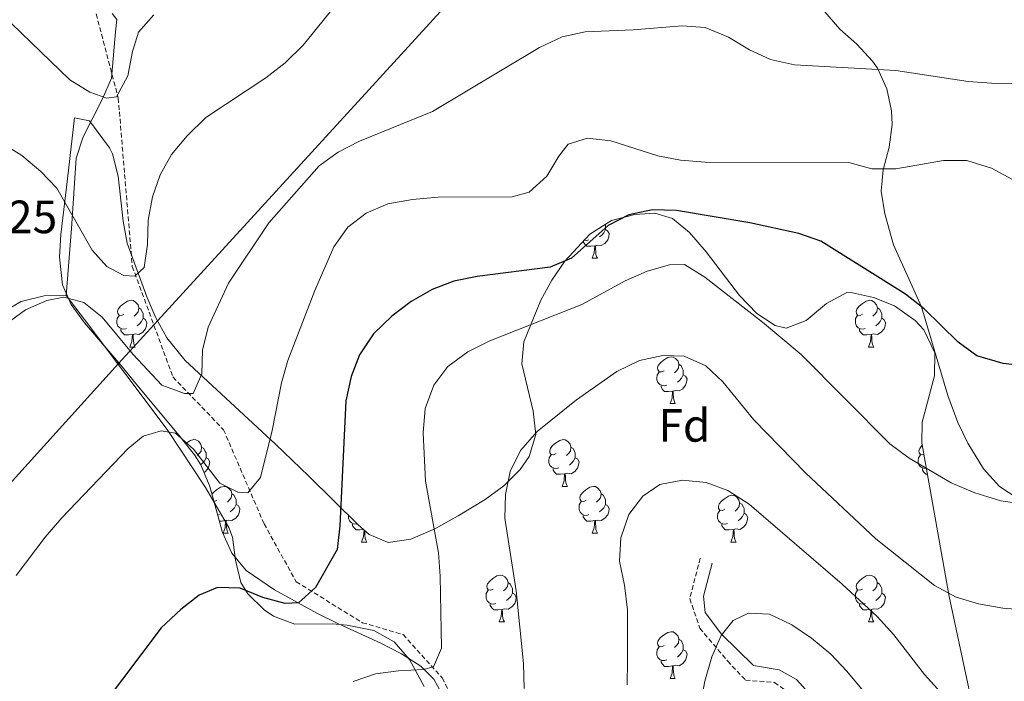
# Model space of a CAD drawing. Units: metres. Extents: x 572480 to 576967, y 4726104 to 4729122.
# Drawn here: x 576006 to 576217, y 4727633 to 4727775 of the extents above; entities that cross this region are included whole.
import ezdxf
from ezdxf.enums import TextEntityAlignment as Align

# ---------------------------------------------------------------- set-up
doc = ezdxf.new("R2010")
doc.units = ezdxf.units.M
doc.header["$MEASUREMENT"] = 0
doc.linetypes.add('TRAZOSX2', pattern=[1.5, 1, -0.5])
for name, color, linetype, lineweight in [('Carátula', 7, 'Continuous', 5), ('Level 11', 142, 'Continuous', 13), ('Level 21', 19, 'Continuous', 0), ('Level 33', 5, 'Continuous', 0), ('Level 35', 92, 'Continuous', 0), ('Level 36', 19, 'Continuous', 40), ('Level 37', 92, 'Continuous', 0), ('Level 4', 36, 'Continuous', 30), ('Level 41', 19, 'Continuous', 0), ('Level 5', 36, 'Continuous', 0)]:
    doc.layers.add(name, color=color, linetype=linetype, lineweight=lineweight)
doc.styles.add('Arial', font='ARIAL.TTF', dxfattribs={"height": 0.2})

# ---------------------------------------------------------------- blocks, each defined once
blk = doc.blocks.new('5PTT')
at = {"layer": 'Carátula', "color": 250, "linetype": 'Continuous', "lineweight": 25}
blk.add_circle((0, 0, 0), 2, dxfattribs=at)

msp = doc.modelspace()

# ---------------------------------------------------------------- linework, layer by layer
at = {"layer": 'Level 11', "color": 142, "linetype": 'TRAZOSX2', "lineweight": 13}
msp.add_polyline3d([(576045.39, 4727921.06, 480.42), (576046.59, 4727900.42, 484.06), (576041.77, 4727880.35, 486.54), (576031.85, 4727852.47, 490.78), (576029.44, 4727833.25, 495.01), (576024.32, 4727816.28, 495.97), (576022.2, 4727793.38, 500.01), (576019.49, 4727787.44, 500.01), (576021.9, 4727777.82, 501.86), (576027.03, 4727758.31, 505.14), (576030.04, 4727722.19, 510.01), (576038.78, 4727698.44, 515.01), (576049.64, 4727687.13, 518.9), (576058.35, 4727666.91, 521.83), (576065.28, 4727654.47, 525.01), (576079.46, 4727645.7, 527.61), (576088.2, 4727643.16, 529.53), (576096.64, 4727633.83, 530.63), (576103.88, 4727619.69, 533.71), (576111.11, 4727606.11, 536.25)], dxfattribs=at)
at = {"layer": 'Level 21', "color": 19, "linetype": 'TRAZOSX2', "lineweight": 0}
msp.add_polyline3d([(576152.03, 4727659.55, 541.86), (576149.79, 4727650.86, 543.09), (576151.95, 4727644.52, 543.81), (576157.9, 4727637.49, 545.01), (576161.78, 4727633.37, 545.01), (576167.99, 4727632.88, 545.01), (576171.61, 4727630.22, 545.51), (576174.71, 4727621.49, 547.47), (576178.08, 4727614.46, 549.09), (576183.76, 4727608.88, 550.01), (576186.87, 4727600.15, 550.79), (576190.49, 4727588.27, 552.06), (576189.97, 4727583.9, 552.38), (576188.75, 4727581.05, 551.25)], dxfattribs=at)
at = {"layer": 'Level 21', "color": 19, "linetype": 'Continuous', "lineweight": 0}
msp.add_polyline3d([(576154.6, 4727658.48, 542.34), (576152.75, 4727651.38, 543.37), (576153.12, 4727647.91, 543.72), (576156.63, 4727643.23, 544.97), (576163.46, 4727636.48, 545.01), (576169.01, 4727635.61, 545.01), (576172.7, 4727633.53, 545.01), (576174.74, 4727631.28, 545.44)], dxfattribs=at)
at = {"layer": 'Level 33', "color": 19, "linetype": 'Continuous', "lineweight": 0, "ltscale": 0.5}
msp.add_polyline3d([(576494.23, 4728381.57, 451.94), (576487.29, 4728272.47, 442.26), (576367.01, 4728172.77, 445.78), (576325.92, 4728111.98, 451.63), (576286.71, 4727976.1, 487.13), (576162.28, 4727849.09, 496.94), (576027.06, 4727701.32, 517.4), (575958.78, 4727625.88, 518.32), (575874.28, 4727536.32, 525.67), (575855.46, 4727486, 529.58)], dxfattribs=at)
at = {"layer": 'Level 35', "color": 92, "linetype": 'Continuous', "lineweight": 0, "ltscale": 0.5}
for points in [[(576046.69, 4727674.96, 526.97), (576044.8, 4727679.58, 526.09), (576043.42, 4727681.73, 525.64), (576040.36, 4727685.61, 525.05), (576030.72, 4727697.13, 524.67), (576027.57, 4727701, 524.15), (576019.81, 4727710.07, 521.32), (576016.92, 4727714, 519.95), (576015.04, 4727718.24, 518.66), (576014.43, 4727724.17, 517.19), (576014.71, 4727729.04, 516.06), (576016.15, 4727740.95, 513.48), (576017.6, 4727754.04, 511.65), (576020.83, 4727753.39, 511.26), (576025.17, 4727747.61, 511.45), (576025.76, 4727746.33, 511.65), (576026.98, 4727741.55, 512.75), (576028.05, 4727731.88, 515.33), (576028.93, 4727727.15, 516.57), (576033.15, 4727715.65, 519.2), (576035.12, 4727711.13, 520.23), (576037.49, 4727706.84, 521.26), (576041.38, 4727701.95, 522.6), (576060.83, 4727684.05, 528.68), (576067.93, 4727677.14, 530.38), (576078.56, 4727666.73, 532.42), (576080.91, 4727664.61, 532.93), (576085.03, 4727662.94, 533.85), (576089.89, 4727663.64, 534.9), (576095.04, 4727665.83, 535.96), (576100.03, 4727668.63, 536.93), (576105.81, 4727672.15, 537.86), (576109.82, 4727675.1, 538.2), (576113.33, 4727678.6, 538.12), (576115.32, 4727681.39, 537.79), (576116.7, 4727686.11, 537.09), (576116.12, 4727691.11, 536.34), (576113.71, 4727701.26, 534.83), (576114.18, 4727705.98, 534.15), (576117.82, 4727714.95, 532.81), (576120.15, 4727719.2, 532.14), (576122.98, 4727723.3, 531.48), (576128.31, 4727729.13, 530.5), (576132.96, 4727732.03, 529.85), (576137.98, 4727733.33, 529.24), (576142.28, 4727733.6, 528.68), (576146.11, 4727732.43, 528.51), (576149.77, 4727729.45, 529.02), (576153.32, 4727725.28, 529.98), (576160.45, 4727715.95, 532.29), (576164.19, 4727712.06, 533.19), (576168.16, 4727709.52, 533.6), (576170.5, 4727708.94, 533.54), (576174.81, 4727710.58, 532.8), (576179.15, 4727714.21, 531.64), (576183.5, 4727716.55, 530.66), (576184.75, 4727716.53, 530.5), (576189.23, 4727715.5, 530.03), (576193.79, 4727713.7, 529.68), (576198.19, 4727710.57, 529.69), (576200.07, 4727708.56, 529.89), (576202.44, 4727703.63, 530.51), (576202.34, 4727698.66, 531.19), (576199.74, 4727688.73, 532.75), (576199.65, 4727684.28, 533.54)], [(576199.65, 4727684.28, 533.54), (576205.53, 4727651.33, 539.62), (576214.32, 4727610.17, 547.39)], [(576074.31, 4727645.44, 534.33), (576069.86, 4727647.67, 533.66), (576060.58, 4727652.77, 531.81), (576054.52, 4727656.92, 530.5), (576051.41, 4727660.61, 529.62), (576049.44, 4727665.09, 528.74), (576046.69, 4727674.96, 526.97)], [(576097.15, 4727629.27, 536.97), (576094.83, 4727633.57, 536.42), (576092.04, 4727636.38, 535.97), (576087.87, 4727639.02, 535.52), (576083.45, 4727641.29, 535.16), (576074.31, 4727645.44, 534.33)]]:
    msp.add_polyline3d(points, dxfattribs=at)
at = {"layer": 'Level 36', "color": 92, "linetype": 'Continuous', "lineweight": 0}
for points in [[(576175.39, 4727782.06, 510.62), (576178.78, 4727776.8, 511.13), (576182.02, 4727773.12, 511.89), (576185.66, 4727769.85, 512.78), (576189.06, 4727766.26, 513.78), (576190.09, 4727764.76, 514.17), (576192.13, 4727760.26, 515.54), (576193.1, 4727755.58, 517.06), (576193.3, 4727752.65, 517.82), (576192.62, 4727747.78, 518.78), (576191.32, 4727742.91, 519.59), (576190.93, 4727738.31, 520.25), (576191.66, 4727733.45, 520.76), (576193.52, 4727726.81, 521.47), (576199.54, 4727713.48, 524.51), (576205.24, 4727694.45, 526.8), (576207.4, 4727688.69, 527.5), (576209.52, 4727684.24, 528.05), (576212.91, 4727678.73, 528.76), (576216.31, 4727674.95, 529.3), (576220.5, 4727672.25, 529.82)], [(576025.71, 4727776.43, 503.17), (576026.74, 4727775.16, 502.97), (576026.45, 4727772.53, 503.58), (576025.67, 4727763.47, 504.13), (576025.6, 4727762.58, 504.19), (576023.66, 4727758.12, 505.12), (576019.5, 4727749.99, 507.2), (576018, 4727745.4, 508.37), (576016.98, 4727730.33, 511.09), (576015.81, 4727715.93, 514.53)], [(576131.63, 4727731.2, 0.01), (576131.69, 4727731.08, 0.01), (576131.69, 4727730.5, 0.01), (576131.69, 4727730.07, 0.01), (576131.32, 4727729.39, 0.01), (576130.9, 4727728.91, 0.01), (576130.42, 4727728.49, 0.01)], [(576131.69, 4727730.07, 0.01), (576132.14, 4727729.83, 0.01), (576132.49, 4727729.21, 0.01), (576132.38, 4727728.49, 0.01), (576132.17, 4727727.85, 0.01), (576131.58, 4727727.11, 0.01), (576130.79, 4727726.63, 0.01), (576129.94, 4727726.73, 0.01), (576129.51, 4727726.6, 0.01)], [(576129.4, 4727726.6, 0.01), (576128.51, 4727726.51, 0.01), (576127.66, 4727726.51, 0.01), (576127.24, 4727726.95, 0.01), (576126.92, 4727727.42, 0.01), (576126.92, 4727727.61, 0.01)], [(576128.14, 4727727.89, 0.01), (576127.71, 4727727.73, 0.01), (576127.13, 4727727.79, 0.01), (576127.1, 4727727.81, 0.01)], [(576128.85, 4727723.91, 0.01), (576129.29, 4727725.07, 0.01), (576129.4, 4727726.6, 0.01), (576129.51, 4727726.6, 0.01), (576129.54, 4727726.01, 0.01), (576129.58, 4727725.33, 0.01), (576129.65, 4727724.71, 0.01), (576129.76, 4727724.31, 0.01), (576129.98, 4727723.91, 0.01)], [(576128.85, 4727723.91, 0.01), (576129.98, 4727723.91, 0.01)], [(576015.81, 4727715.93, 514.53), (576011.14, 4727715.89, 514.53), (576006.17, 4727714.61, 514.53), (575990.02, 4727705.32, 514.44), (575960.31, 4727690.26, 512.09), (575957.12, 4727687.29, 512.09)], [(576092.77, 4727631.97, 531.29), (576089.61, 4727637.8, 530.33), (576086.32, 4727641.57, 529.47), (576081.93, 4727644.01, 528.62), (576076.21, 4727645.19, 528.47), (576073.05, 4727645.44, 528.51), (576064.96, 4727645.37, 527.9), (576060.38, 4727647.07, 527.07), (576058.4, 4727648.43, 526.68), (576054.83, 4727651.93, 525.9), (576053.37, 4727654.3, 525.47), (576052.22, 4727659.15, 524.71), (576051.58, 4727664.09, 523.97), (576050.78, 4727666.11, 523.64), (576045.78, 4727674.72, 522.38), (576037.53, 4727687.17, 520.6), (576019.8, 4727710.79, 515.36), (576015.81, 4727715.93, 514.53)], [(576028.25, 4727711.93, 0.01), (576027.72, 4727711.66, 0.01), (576027.19, 4727711.72, 0.01), (576026.92, 4727712.09, 0.01), (576026.87, 4727712.51, 0.01), (576027.03, 4727713.03, 0.01), (576027.51, 4727713.63, 0.01), (576028.14, 4727714.16, 0.01), (576029.04, 4727714.74, 0.01), (576029.79, 4727714.9, 0.01), (576030.21, 4727714.85, 0.01), (576030.74, 4727714.53, 0.01), (576031.27, 4727713.95, 0.01), (576031.43, 4727713.31, 0.01), (576031.32, 4727712.46, 0.01), (576030.9, 4727711.93, 0.01), (576030.48, 4727711.5, 0.01)], [(576186.9, 4727711.93, 0.01), (576186.37, 4727711.66, 0.01), (576185.84, 4727711.72, 0.01), (576185.58, 4727712.09, 0.01), (576185.52, 4727712.51, 0.01), (576185.68, 4727713.03, 0.01), (576186.16, 4727713.63, 0.01), (576186.8, 4727714.16, 0.01), (576187.7, 4727714.74, 0.01), (576188.44, 4727714.9, 0.01), (576188.87, 4727714.85, 0.01), (576189.4, 4727714.53, 0.01), (576189.93, 4727713.95, 0.01), (576190.09, 4727713.31, 0.01), (576189.98, 4727712.46, 0.01), (576189.55, 4727711.93, 0.01), (576189.13, 4727711.5, 0.01)], [(576028.83, 4727708.85, 0.01), (576028.41, 4727708.69, 0.01), (576027.82, 4727708.75, 0.01), (576027.35, 4727708.96, 0.01), (576026.92, 4727709.38, 0.01), (576026.71, 4727709.97, 0.01), (576026.71, 4727710.39, 0.01), (576026.76, 4727710.97, 0.01), (576027.19, 4727711.66, 0.01)], [(576031.43, 4727713.31, 0.01), (576031.91, 4727712.99, 0.01), (576032.22, 4727712.35, 0.01), (576032.38, 4727712.03, 0.01), (576032.38, 4727711.45, 0.01), (576032.38, 4727711.03, 0.01), (576032.01, 4727710.34, 0.01), (576031.59, 4727709.86, 0.01), (576031.11, 4727709.44, 0.01)], [(576187.49, 4727708.85, 0.01), (576187.06, 4727708.69, 0.01), (576186.48, 4727708.75, 0.01), (576186, 4727708.96, 0.01), (576185.58, 4727709.38, 0.01), (576185.36, 4727709.97, 0.01), (576185.36, 4727710.39, 0.01), (576185.42, 4727710.97, 0.01), (576185.84, 4727711.66, 0.01)], [(576190.09, 4727713.31, 0.01), (576190.56, 4727712.99, 0.01), (576190.88, 4727712.35, 0.01), (576191.04, 4727712.03, 0.01), (576191.04, 4727711.45, 0.01), (576191.04, 4727711.03, 0.01), (576190.67, 4727710.34, 0.01), (576190.25, 4727709.86, 0.01), (576189.77, 4727709.44, 0.01)], [(576032.38, 4727711.03, 0.01), (576032.84, 4727710.78, 0.01), (576033.18, 4727710.16, 0.01), (576033.07, 4727709.44, 0.01), (576032.86, 4727708.8, 0.01), (576032.28, 4727708.06, 0.01), (576031.48, 4727707.58, 0.01), (576030.63, 4727707.68, 0.01), (576030.2, 4727707.55, 0.01)], [(576191.04, 4727711.03, 0.01), (576191.49, 4727710.78, 0.01), (576191.84, 4727710.16, 0.01), (576191.73, 4727709.44, 0.01), (576191.52, 4727708.8, 0.01), (576190.93, 4727708.06, 0.01), (576190.14, 4727707.58, 0.01), (576189.29, 4727707.68, 0.01), (576188.86, 4727707.55, 0.01)], [(576030.09, 4727707.55, 0.01), (576029.2, 4727707.47, 0.01), (576028.36, 4727707.47, 0.01), (576027.93, 4727707.9, 0.01), (576027.61, 4727708.37, 0.01), (576027.61, 4727708.69, 0.01)], [(576029.55, 4727704.87, 0.01), (576029.98, 4727706.03, 0.01), (576030.09, 4727707.55, 0.01), (576030.2, 4727707.55, 0.01), (576030.24, 4727706.97, 0.01), (576030.27, 4727706.28, 0.01), (576030.34, 4727705.67, 0.01), (576030.46, 4727705.27, 0.01), (576030.67, 4727704.87, 0.01)], [(576188.75, 4727707.55, 0.01), (576187.86, 4727707.47, 0.01), (576187.01, 4727707.47, 0.01), (576186.59, 4727707.9, 0.01), (576186.27, 4727708.37, 0.01), (576186.27, 4727708.69, 0.01)], [(576188.2, 4727704.87, 0.01), (576188.64, 4727706.03, 0.01), (576188.75, 4727707.55, 0.01), (576188.86, 4727707.55, 0.01), (576188.89, 4727706.97, 0.01), (576188.93, 4727706.28, 0.01), (576189, 4727705.67, 0.01), (576189.11, 4727705.27, 0.01), (576189.33, 4727704.87, 0.01)], [(576029.55, 4727704.87, 0.01), (576030.67, 4727704.87, 0.01)], [(576188.2, 4727704.87, 0.01), (576189.33, 4727704.87, 0.01)], [(576144.26, 4727699.79, 0.01), (576143.74, 4727699.52, 0.01), (576143.2, 4727699.58, 0.01), (576142.94, 4727699.95, 0.01), (576142.88, 4727700.37, 0.01), (576143.04, 4727700.89, 0.01), (576143.53, 4727701.49, 0.01), (576144.16, 4727702.02, 0.01), (576145.06, 4727702.6, 0.01), (576145.81, 4727702.76, 0.01), (576146.23, 4727702.71, 0.01), (576146.76, 4727702.39, 0.01), (576147.29, 4727701.81, 0.01), (576147.45, 4727701.17, 0.01), (576147.34, 4727700.32, 0.01), (576146.92, 4727699.79, 0.01), (576146.5, 4727699.36, 0.01)], [(576147.45, 4727701.17, 0.01), (576147.92, 4727700.85, 0.01), (576148.24, 4727700.21, 0.01), (576148.4, 4727699.89, 0.01), (576148.4, 4727699.31, 0.01), (576148.4, 4727698.89, 0.01), (576148.03, 4727698.2, 0.01), (576147.61, 4727697.72, 0.01), (576147.13, 4727697.3, 0.01)], [(576144.85, 4727696.71, 0.01), (576144.42, 4727696.55, 0.01), (576143.84, 4727696.61, 0.01), (576143.36, 4727696.82, 0.01), (576142.94, 4727697.24, 0.01), (576142.72, 4727697.83, 0.01), (576142.72, 4727698.25, 0.01), (576142.78, 4727698.83, 0.01), (576143.2, 4727699.52, 0.01)], [(576148.4, 4727698.89, 0.01), (576148.86, 4727698.64, 0.01), (576149.2, 4727698.02, 0.01), (576149.09, 4727697.3, 0.01), (576148.88, 4727696.66, 0.01), (576148.3, 4727695.92, 0.01), (576147.5, 4727695.44, 0.01), (576146.65, 4727695.54, 0.01), (576146.22, 4727695.41, 0.01)], [(576146.11, 4727695.41, 0.01), (576145.22, 4727695.33, 0.01), (576144.38, 4727695.33, 0.01), (576143.95, 4727695.76, 0.01), (576143.63, 4727696.23, 0.01), (576143.63, 4727696.55, 0.01)], [(576145.56, 4727692.73, 0.01), (576146, 4727693.89, 0.01), (576146.11, 4727695.41, 0.01), (576146.22, 4727695.41, 0.01), (576146.26, 4727694.83, 0.01), (576146.29, 4727694.14, 0.01), (576146.36, 4727693.53, 0.01), (576146.48, 4727693.13, 0.01), (576146.69, 4727692.73, 0.01)], [(576145.56, 4727692.73, 0.01), (576146.69, 4727692.73, 0.01)], [(576041.52, 4727684.14, 0.01), (576041.65, 4727684.25, 0.01), (576042.55, 4727684.83, 0.01), (576043.29, 4727684.99, 0.01), (576043.72, 4727684.94, 0.01), (576044.25, 4727684.63, 0.01), (576044.78, 4727684.04, 0.01), (576044.94, 4727683.4, 0.01), (576044.83, 4727682.55, 0.01), (576044.4, 4727682.02, 0.01), (576043.98, 4727681.59, 0.01)], [(576121.08, 4727682.02, 0.01), (576120.55, 4727681.75, 0.01), (576120.02, 4727681.81, 0.01), (576119.75, 4727682.18, 0.01), (576119.7, 4727682.6, 0.01), (576119.86, 4727683.12, 0.01), (576120.34, 4727683.72, 0.01), (576120.97, 4727684.25, 0.01), (576121.87, 4727684.83, 0.01), (576122.62, 4727684.99, 0.01), (576123.04, 4727684.94, 0.01), (576123.57, 4727684.62, 0.01), (576124.1, 4727684.04, 0.01), (576124.26, 4727683.4, 0.01), (576124.15, 4727682.55, 0.01), (576123.73, 4727682.02, 0.01), (576123.31, 4727681.59, 0.01)], [(576044.94, 4727683.4, 0.01), (576045.41, 4727683.09, 0.01), (576045.73, 4727682.45, 0.01), (576045.89, 4727682.13, 0.01), (576045.89, 4727681.54, 0.01), (576045.89, 4727681.12, 0.01), (576045.52, 4727680.43, 0.01), (576045.1, 4727679.95, 0.01), (576044.75, 4727679.65, 0.01)], [(576121.66, 4727678.94, 0.01), (576121.24, 4727678.78, 0.01), (576120.65, 4727678.84, 0.01), (576120.18, 4727679.05, 0.01), (576119.75, 4727679.47, 0.01), (576119.54, 4727680.06, 0.01), (576119.54, 4727680.48, 0.01), (576119.59, 4727681.06, 0.01), (576120.02, 4727681.75, 0.01)], [(576124.26, 4727683.4, 0.01), (576124.74, 4727683.08, 0.01), (576125.05, 4727682.44, 0.01), (576125.21, 4727682.12, 0.01), (576125.21, 4727681.54, 0.01), (576125.21, 4727681.12, 0.01), (576124.84, 4727680.43, 0.01), (576124.42, 4727679.95, 0.01), (576123.94, 4727679.53, 0.01)], [(576200.63, 4727678.8, 0.01), (576200.56, 4727678.78, 0.01), (576199.98, 4727678.84, 0.01), (576199.5, 4727679.05, 0.01), (576199.08, 4727679.47, 0.01), (576198.86, 4727680.06, 0.01), (576198.86, 4727680.48, 0.01), (576198.92, 4727681.06, 0.01), (576199.34, 4727681.75, 0.01)], [(576200.08, 4727681.86, 0.01), (576199.87, 4727681.75, 0.01), (576199.34, 4727681.81, 0.01), (576199.08, 4727682.18, 0.01), (576199.02, 4727682.6, 0.01), (576199.18, 4727683.12, 0.01), (576199.66, 4727683.72, 0.01), (576199.74, 4727683.78, 0.01)], [(576045.89, 4727681.12, 0.01), (576046.34, 4727680.87, 0.01), (576046.69, 4727680.25, 0.01), (576046.58, 4727679.53, 0.01), (576046.37, 4727678.89, 0.01), (576045.78, 4727678.15, 0.01), (576045.46, 4727677.96, 0.01)], [(576125.21, 4727681.12, 0.01), (576125.67, 4727680.87, 0.01), (576126.01, 4727680.25, 0.01), (576125.9, 4727679.53, 0.01), (576125.69, 4727678.89, 0.01), (576125.11, 4727678.15, 0.01), (576124.31, 4727677.67, 0.01), (576123.46, 4727677.77, 0.01), (576123.03, 4727677.64, 0.01)], [(576122.92, 4727677.64, 0.01), (576122.03, 4727677.56, 0.01), (576121.19, 4727677.56, 0.01), (576120.76, 4727677.99, 0.01), (576120.44, 4727678.46, 0.01), (576120.44, 4727678.78, 0.01)], [(576122.38, 4727674.96, 0.01), (576122.81, 4727676.12, 0.01), (576122.92, 4727677.64, 0.01), (576123.03, 4727677.64, 0.01), (576123.07, 4727677.06, 0.01), (576123.1, 4727676.37, 0.01), (576123.17, 4727675.76, 0.01), (576123.29, 4727675.36, 0.01), (576123.5, 4727674.96, 0.01)], [(576200.85, 4727677.56, 0.01), (576200.51, 4727677.56, 0.01), (576200.09, 4727677.99, 0.01), (576199.77, 4727678.46, 0.01), (576199.77, 4727678.78, 0.01)], [(576047.16, 4727673.27, 0.01), (576047.49, 4727673.68, 0.01), (576048.12, 4727674.21, 0.01), (576049.02, 4727674.8, 0.01), (576049.77, 4727674.96, 0.01), (576050.19, 4727674.9, 0.01), (576050.72, 4727674.59, 0.01), (576051.25, 4727674, 0.01), (576051.41, 4727673.36, 0.01), (576051.3, 4727672.51, 0.01), (576050.88, 4727671.98, 0.01), (576050.46, 4727671.56, 0.01)], [(576051.41, 4727673.36, 0.01), (576051.89, 4727673.05, 0.01), (576052.2, 4727672.41, 0.01), (576052.36, 4727672.09, 0.01), (576052.36, 4727671.51, 0.01), (576052.36, 4727671.08, 0.01), (576051.99, 4727670.39, 0.01), (576051.57, 4727669.91, 0.01), (576051.09, 4727669.49, 0.01)], [(576122.38, 4727674.96, 0.01), (576123.5, 4727674.96, 0.01)], [(576127.55, 4727671.98, 0.01), (576127.02, 4727671.72, 0.01), (576126.49, 4727671.77, 0.01), (576126.23, 4727672.14, 0.01), (576126.17, 4727672.57, 0.01), (576126.33, 4727673.09, 0.01), (576126.81, 4727673.68, 0.01), (576127.45, 4727674.21, 0.01), (576128.35, 4727674.8, 0.01), (576129.09, 4727674.96, 0.01), (576129.52, 4727674.9, 0.01), (576130.05, 4727674.59, 0.01), (576130.58, 4727674, 0.01), (576130.74, 4727673.36, 0.01), (576130.63, 4727672.51, 0.01), (576130.2, 4727671.98, 0.01), (576129.78, 4727671.56, 0.01)], [(576130.74, 4727673.36, 0.01), (576131.21, 4727673.05, 0.01), (576131.53, 4727672.41, 0.01), (576131.69, 4727672.09, 0.01), (576131.69, 4727671.51, 0.01), (576131.69, 4727671.08, 0.01), (576131.32, 4727670.39, 0.01), (576130.9, 4727669.91, 0.01), (576130.42, 4727669.49, 0.01)], [(576048.23, 4727671.98, 0.01), (576047.7, 4727671.72, 0.01), (576047.59, 4727671.73, 0.01)], [(576128.14, 4727668.9, 0.01), (576127.71, 4727668.74, 0.01), (576127.13, 4727668.8, 0.01), (576126.65, 4727669.01, 0.01), (576126.23, 4727669.44, 0.01), (576126.01, 4727670.02, 0.01), (576126.01, 4727670.44, 0.01), (576126.07, 4727671.03, 0.01), (576126.49, 4727671.72, 0.01)], [(576157.32, 4727670.08, 0.01), (576156.79, 4727669.81, 0.01), (576156.26, 4727669.87, 0.01), (576156, 4727670.24, 0.01), (576155.94, 4727670.66, 0.01), (576156.1, 4727671.18, 0.01), (576156.58, 4727671.78, 0.01), (576157.22, 4727672.31, 0.01), (576158.12, 4727672.89, 0.01), (576158.86, 4727673.05, 0.01), (576159.29, 4727673, 0.01), (576159.82, 4727672.68, 0.01), (576160.35, 4727672.1, 0.01), (576160.51, 4727671.46, 0.01), (576160.4, 4727670.61, 0.01), (576159.97, 4727670.08, 0.01), (576159.55, 4727669.65, 0.01)], [(576160.51, 4727671.46, 0.01), (576160.98, 4727671.14, 0.01), (576161.3, 4727670.5, 0.01), (576161.46, 4727670.18, 0.01), (576161.46, 4727669.6, 0.01), (576161.46, 4727669.18, 0.01), (576161.09, 4727668.49, 0.01), (576160.67, 4727668.01, 0.01), (576160.19, 4727667.59, 0.01)], [(576052.36, 4727671.08, 0.01), (576052.82, 4727670.83, 0.01), (576053.16, 4727670.22, 0.01), (576053.05, 4727669.49, 0.01), (576052.84, 4727668.85, 0.01), (576052.26, 4727668.11, 0.01), (576051.46, 4727667.63, 0.01), (576050.61, 4727667.74, 0.01), (576050.18, 4727667.61, 0.01)], [(576131.69, 4727671.08, 0.01), (576132.14, 4727670.83, 0.01), (576132.49, 4727670.22, 0.01), (576132.38, 4727669.49, 0.01), (576132.17, 4727668.85, 0.01), (576131.58, 4727668.11, 0.01), (576130.79, 4727667.63, 0.01), (576129.94, 4727667.74, 0.01), (576129.51, 4727667.61, 0.01)], [(576157.91, 4727667, 0.01), (576157.48, 4727666.84, 0.01), (576156.9, 4727666.9, 0.01), (576156.42, 4727667.11, 0.01), (576156, 4727667.53, 0.01), (576155.78, 4727668.12, 0.01), (576155.78, 4727668.54, 0.01), (576155.84, 4727669.12, 0.01), (576156.26, 4727669.81, 0.01)], [(576161.46, 4727669.18, 0.01), (576161.91, 4727668.93, 0.01), (576162.26, 4727668.31, 0.01), (576162.15, 4727667.59, 0.01), (576161.94, 4727666.95, 0.01), (576161.35, 4727666.21, 0.01), (576160.56, 4727665.73, 0.01), (576159.71, 4727665.83, 0.01), (576159.28, 4727665.7, 0.01)], [(576048.81, 4727668.9, 0.01), (576048.42, 4727668.76, 0.01)], [(576050.07, 4727667.61, 0.01), (576049.18, 4727667.52, 0.01), (576048.76, 4727667.52, 0.01)], [(576049.53, 4727664.92, 0.01), (576049.96, 4727666.08, 0.01), (576050.07, 4727667.61, 0.01), (576050.18, 4727667.61, 0.01), (576050.22, 4727667.02, 0.01), (576050.25, 4727666.34, 0.01), (576050.32, 4727665.72, 0.01), (576050.44, 4727665.32, 0.01), (576050.65, 4727664.92, 0.01)], [(576078.37, 4727666.92, 0.01), (576078.16, 4727666.84, 0.01), (576077.57, 4727666.9, 0.01), (576077.1, 4727667.11, 0.01), (576076.67, 4727667.53, 0.01), (576076.46, 4727668.12, 0.01), (576076.46, 4727668.54, 0.01), (576076.48, 4727668.77, 0.01)], [(576129.4, 4727667.61, 0.01), (576128.51, 4727667.52, 0.01), (576127.66, 4727667.52, 0.01), (576127.24, 4727667.95, 0.01), (576126.92, 4727668.43, 0.01), (576126.92, 4727668.74, 0.01)], [(576128.85, 4727664.92, 0.01), (576129.29, 4727666.08, 0.01), (576129.4, 4727667.61, 0.01), (576129.51, 4727667.61, 0.01), (576129.54, 4727667.02, 0.01), (576129.58, 4727666.34, 0.01), (576129.65, 4727665.72, 0.01), (576129.76, 4727665.32, 0.01), (576129.98, 4727664.92, 0.01)], [(576049.53, 4727664.92, 0.01), (576050.65, 4727664.92, 0.01)], [(576079.71, 4727665.69, 0.01), (576078.95, 4727665.62, 0.01), (576078.11, 4727665.62, 0.01), (576077.68, 4727666.05, 0.01), (576077.36, 4727666.52, 0.01), (576077.36, 4727666.84, 0.01)], [(576079.3, 4727663.02, 0.01), (576079.73, 4727664.18, 0.01), (576079.83, 4727665.58, 0.01)], [(576079.97, 4727665.46, 0.01), (576079.99, 4727665.12, 0.01), (576080.02, 4727664.43, 0.01), (576080.09, 4727663.82, 0.01), (576080.21, 4727663.42, 0.01), (576080.42, 4727663.02, 0.01)], [(576128.85, 4727664.92, 0.01), (576129.98, 4727664.92, 0.01)], [(576159.17, 4727665.7, 0.01), (576158.28, 4727665.62, 0.01), (576157.43, 4727665.62, 0.01), (576157.01, 4727666.05, 0.01), (576156.69, 4727666.52, 0.01), (576156.69, 4727666.84, 0.01)], [(576158.62, 4727663.02, 0.01), (576159.06, 4727664.18, 0.01), (576159.17, 4727665.7, 0.01), (576159.28, 4727665.7, 0.01), (576159.31, 4727665.12, 0.01), (576159.35, 4727664.43, 0.01), (576159.42, 4727663.82, 0.01), (576159.53, 4727663.42, 0.01), (576159.75, 4727663.02, 0.01)], [(576079.3, 4727663.02, 0.01), (576080.42, 4727663.02, 0.01)], [(576158.62, 4727663.02, 0.01), (576159.75, 4727663.02, 0.01)], [(576107.57, 4727652.93, 0.01), (576107.04, 4727652.67, 0.01), (576106.51, 4727652.73, 0.01), (576106.25, 4727653.09, 0.01), (576106.19, 4727653.52, 0.01), (576106.35, 4727654.04, 0.01), (576106.83, 4727654.63, 0.01), (576107.47, 4727655.17, 0.01), (576108.37, 4727655.75, 0.01), (576109.11, 4727655.91, 0.01), (576109.54, 4727655.85, 0.01), (576110.07, 4727655.54, 0.01), (576110.6, 4727654.95, 0.01), (576110.76, 4727654.31, 0.01), (576110.65, 4727653.47, 0.01), (576110.22, 4727652.93, 0.01), (576109.8, 4727652.51, 0.01)], [(576110.76, 4727654.31, 0.01), (576111.23, 4727654, 0.01), (576111.55, 4727653.36, 0.01), (576111.71, 4727653.04, 0.01), (576111.71, 4727652.46, 0.01), (576111.71, 4727652.03, 0.01), (576111.34, 4727651.35, 0.01), (576110.92, 4727650.87, 0.01), (576110.44, 4727650.45, 0.01)], [(576186.9, 4727652.93, 0.01), (576186.37, 4727652.67, 0.01), (576185.84, 4727652.72, 0.01), (576185.58, 4727653.09, 0.01), (576185.52, 4727653.52, 0.01), (576185.68, 4727654.04, 0.01), (576186.16, 4727654.63, 0.01), (576186.8, 4727655.16, 0.01), (576187.7, 4727655.75, 0.01), (576188.44, 4727655.91, 0.01), (576188.86, 4727655.85, 0.01), (576189.4, 4727655.54, 0.01), (576189.92, 4727654.95, 0.01), (576190.08, 4727654.31, 0.01), (576189.98, 4727653.46, 0.01), (576189.55, 4727652.93, 0.01), (576189.13, 4727652.51, 0.01)], [(576190.08, 4727654.31, 0.01), (576190.56, 4727654, 0.01), (576190.88, 4727653.36, 0.01), (576191.04, 4727653.04, 0.01), (576191.04, 4727652.46, 0.01), (576191.04, 4727652.03, 0.01), (576190.66, 4727651.34, 0.01), (576190.24, 4727650.86, 0.01), (576189.76, 4727650.44, 0.01)], [(576108.16, 4727649.85, 0.01), (576107.73, 4727649.69, 0.01), (576107.15, 4727649.75, 0.01), (576106.67, 4727649.97, 0.01), (576106.25, 4727650.39, 0.01), (576106.03, 4727650.97, 0.01), (576106.03, 4727651.39, 0.01), (576106.09, 4727651.98, 0.01), (576106.51, 4727652.67, 0.01)], [(576187.48, 4727649.85, 0.01), (576187.06, 4727649.69, 0.01), (576186.48, 4727649.75, 0.01), (576186, 4727649.96, 0.01), (576185.58, 4727650.39, 0.01), (576185.36, 4727650.97, 0.01), (576185.36, 4727651.39, 0.01), (576185.42, 4727651.98, 0.01), (576185.84, 4727652.67, 0.01)], [(576111.71, 4727652.03, 0.01), (576112.16, 4727651.79, 0.01), (576112.51, 4727651.17, 0.01), (576112.4, 4727650.45, 0.01), (576112.19, 4727649.81, 0.01), (576111.6, 4727649.07, 0.01), (576110.81, 4727648.59, 0.01), (576109.96, 4727648.69, 0.01), (576109.53, 4727648.56, 0.01)], [(576191.04, 4727652.03, 0.01), (576191.49, 4727651.78, 0.01), (576191.84, 4727651.17, 0.01), (576191.72, 4727650.44, 0.01), (576191.52, 4727649.8, 0.01), (576190.93, 4727649.06, 0.01), (576190.14, 4727648.58, 0.01), (576189.28, 4727648.69, 0.01), (576188.86, 4727648.56, 0.01)], [(576109.42, 4727648.56, 0.01), (576108.53, 4727648.47, 0.01), (576107.68, 4727648.47, 0.01), (576107.26, 4727648.91, 0.01), (576106.94, 4727649.38, 0.01), (576106.94, 4727649.69, 0.01)], [(576108.87, 4727645.87, 0.01), (576109.31, 4727647.03, 0.01), (576109.42, 4727648.56, 0.01), (576109.53, 4727648.56, 0.01), (576109.56, 4727647.97, 0.01), (576109.6, 4727647.29, 0.01), (576109.67, 4727646.67, 0.01), (576109.78, 4727646.27, 0.01), (576110, 4727645.87, 0.01)], [(576188.74, 4727648.56, 0.01), (576187.86, 4727648.47, 0.01), (576187.01, 4727648.47, 0.01), (576186.58, 4727648.9, 0.01), (576186.26, 4727649.38, 0.01), (576186.26, 4727649.69, 0.01)], [(576188.2, 4727645.87, 0.01), (576188.64, 4727647.03, 0.01), (576188.74, 4727648.56, 0.01), (576188.86, 4727648.56, 0.01), (576188.89, 4727647.97, 0.01), (576188.92, 4727647.29, 0.01), (576189, 4727646.67, 0.01), (576189.11, 4727646.27, 0.01), (576189.32, 4727645.87, 0.01)], [(576108.87, 4727645.87, 0.01), (576110, 4727645.87, 0.01)], [(576188.2, 4727645.87, 0.01), (576189.32, 4727645.87, 0.01)], [(576144.26, 4727640.79, 0.01), (576143.73, 4727640.53, 0.01), (576143.2, 4727640.59, 0.01), (576142.94, 4727640.95, 0.01), (576142.88, 4727641.38, 0.01), (576143.04, 4727641.9, 0.01), (576143.52, 4727642.49, 0.01), (576144.16, 4727643.03, 0.01), (576145.06, 4727643.61, 0.01), (576145.8, 4727643.77, 0.01), (576146.23, 4727643.71, 0.01), (576146.76, 4727643.4, 0.01), (576147.29, 4727642.81, 0.01), (576147.45, 4727642.17, 0.01), (576147.34, 4727641.33, 0.01), (576146.91, 4727640.79, 0.01), (576146.49, 4727640.37, 0.01)], [(576147.45, 4727642.17, 0.01), (576147.92, 4727641.86, 0.01), (576148.24, 4727641.22, 0.01), (576148.4, 4727640.9, 0.01), (576148.4, 4727640.32, 0.01), (576148.4, 4727639.89, 0.01), (576148.03, 4727639.21, 0.01), (576147.61, 4727638.73, 0.01), (576147.13, 4727638.31, 0.01)], [(576144.85, 4727637.71, 0.01), (576144.42, 4727637.55, 0.01), (576143.84, 4727637.61, 0.01), (576143.36, 4727637.83, 0.01), (576142.94, 4727638.25, 0.01), (576142.72, 4727638.83, 0.01), (576142.72, 4727639.25, 0.01), (576142.78, 4727639.84, 0.01), (576143.2, 4727640.53, 0.01)], [(576148.4, 4727639.89, 0.01), (576148.85, 4727639.65, 0.01), (576149.2, 4727639.03, 0.01), (576149.09, 4727638.31, 0.01), (576148.88, 4727637.67, 0.01), (576148.29, 4727636.93, 0.01), (576147.5, 4727636.45, 0.01), (576146.65, 4727636.55, 0.01), (576146.22, 4727636.42, 0.01)], [(576146.11, 4727636.42, 0.01), (576145.22, 4727636.33, 0.01), (576144.37, 4727636.33, 0.01), (576143.95, 4727636.77, 0.01), (576143.63, 4727637.24, 0.01), (576143.63, 4727637.55, 0.01)], [(576145.56, 4727633.73, 0.01), (576146, 4727634.89, 0.01), (576146.11, 4727636.42, 0.01), (576146.22, 4727636.42, 0.01), (576146.25, 4727635.83, 0.01), (576146.29, 4727635.15, 0.01), (576146.36, 4727634.53, 0.01), (576146.47, 4727634.13, 0.01), (576146.69, 4727633.73, 0.01)], [(576145.56, 4727633.73, 0.01), (576146.69, 4727633.73, 0.01)]]:
    msp.add_polyline3d(points, dxfattribs=at)
at = {"layer": 'Level 4', "color": 36, "linetype": 'Continuous', "lineweight": 30}
msp.add_polyline3d([(576222.08, 4727700.79, 525.01), (576217.11, 4727701.33, 525.01), (576211.49, 4727702.99, 525.01), (576207.44, 4727705.93, 525.01), (576200.14, 4727713.06, 525.01), (576196.11, 4727716.23, 525.01), (576177.92, 4727727.58, 525.01), (576173.2, 4727729.21, 525.01), (576162.7, 4727731.55, 525.01), (576146.93, 4727734.17, 525.01), (576141.77, 4727734.33, 525.01), (576136.69, 4727733.24, 525.01), (576132.23, 4727730.96, 525.01), (576124.36, 4727723.93, 525.01), (576119.81, 4727722, 525.01), (576104.09, 4727720.04, 525.01), (576099.14, 4727719.02, 525.01), (576094.46, 4727717.25, 525.01), (576089.95, 4727714.62, 525.01), (576085.78, 4727711.5, 525.01), (576081.88, 4727707.69, 525.01), (576078.84, 4727703.19, 525.01), (576077.07, 4727698.51, 525.01), (576075.9, 4727693.32, 525.01), (576074.65, 4727666.5, 525.01), (576074.02, 4727661.44, 525.01), (576069.4, 4727653.23, 525.01), (576065.71, 4727649.94, 525.01), (576062.9, 4727649.79, 525.01), (576058.08, 4727651.11, 525.01), (576053.21, 4727653.1, 525.01), (576048.38, 4727653.25, 525.01), (576044.41, 4727651.59, 525.01), (576040.46, 4727648.52, 525.01), (576036.25, 4727644.6, 525.01), (576023.82, 4727628.09, 525.01)], dxfattribs=at)
at = {"layer": 'Level 5', "color": 36, "linetype": 'Continuous', "lineweight": 0}
for points in [[(576001.97, 4727748.68, 510.01), (576006.3, 4727746, 510.01), (576010.43, 4727742.58, 510.01), (576013.86, 4727738.94, 510.01), (576021.41, 4727725.69, 510.01), (576024.57, 4727722.12, 510.01), (576028.24, 4727720.2, 510.01), (576030.59, 4727720.09, 510.01), (576032.6, 4727721.93, 510.01), (576033.28, 4727726.9, 510.01), (576033.44, 4727732.11, 510.01), (576034.38, 4727737.08, 510.01), (576036.02, 4727741.8, 510.01), (576038.47, 4727746.2, 510.01), (576041.83, 4727750.21, 510.01), (576045.87, 4727754.15, 510.01), (576058.7, 4727762.66, 510.01), (576062.86, 4727765.89, 510.01), (576066.76, 4727769.65, 510.01), (576076.54, 4727781.82, 510.01)], [(576034.67, 4727776.21, 505.01), (576031.36, 4727772.46, 505.01), (576030.1, 4727768.28, 505.01), (576029.1, 4727763.11, 505.01), (576026.66, 4727758.59, 505.01), (576024.57, 4727758.31, 505.01), (576020.9, 4727759.59, 505.01), (576016.66, 4727762.24, 505.01), (575997.69, 4727780.47, 505.01)], [(576225.33, 4727761.39, 515.01), (576214.59, 4727761.5, 515.01), (576209.6, 4727761.9, 515.01), (576194.07, 4727764.23, 515.01), (576172.26, 4727765.46, 515.01), (576167.16, 4727766.59, 515.01), (576162.61, 4727768.68, 515.01), (576158.11, 4727771.41, 515.01), (576153.13, 4727773.46, 515.01), (576148.14, 4727773.83, 515.01), (576137.64, 4727772.94, 515.01), (576127.29, 4727772.53, 515.01), (576122.4, 4727771.46, 515.01), (576117.5, 4727769.13, 515.01), (576094.52, 4727755.42, 515.01), (576078.85, 4727749.08, 515.01), (576074.24, 4727746.69, 515.01), (576070.16, 4727743.79, 515.01), (576059.35, 4727731.55, 515.01), (576050.74, 4727718.55, 515.01), (576046.35, 4727709.12, 515.01), (576045.15, 4727704.21, 515.01), (576045, 4727699.12, 515.01), (576043.14, 4727694.93, 515.01), (576041.25, 4727694.91, 515.01), (576036.4, 4727696.7, 515.01), (576030.26, 4727703.29, 515.01), (576023.55, 4727711.28, 515.01), (576019.61, 4727714.44, 515.01), (576015.36, 4727715.58, 515.01), (576011.71, 4727714.83, 515.01), (576007.1, 4727712.88, 515.01), (575998.13, 4727706.37, 515.01)], [(576219, 4727740.91, 520.01), (576214.59, 4727743.25, 520.01), (576209.31, 4727744.94, 520.01), (576204.3, 4727744.88, 520.01), (576194.05, 4727743.12, 520.01), (576188.89, 4727743.14, 520.01), (576183.98, 4727744.47, 520.01), (576153.11, 4727744.54, 520.01), (576147.82, 4727744.95, 520.01), (576142.9, 4727745.88, 520.01), (576132.83, 4727749.14, 520.01), (576127.86, 4727749.68, 520.01), (576123.64, 4727748.41, 520.01), (576121.7, 4727745.85, 520.01), (576119.12, 4727741.51, 520.01), (576115.3, 4727738.09, 520.01), (576111.65, 4727737.08, 520.01), (576095.73, 4727737.01, 520.01), (576090.25, 4727736.57, 520.01), (576084.97, 4727735.62, 520.01), (576080.28, 4727733.62, 520.01), (576076.32, 4727730.58, 520.01), (576073.32, 4727726.36, 520.01), (576069.24, 4727716.99, 520.01), (576063.45, 4727702.01, 520.01), (576062.08, 4727697.2, 520.01), (576060.11, 4727686.97, 520.01), (576057.58, 4727676.9, 520.01), (576054.87, 4727673.61, 520.01), (576052.72, 4727673.73, 520.01), (576048.85, 4727675.65, 520.01), (576043.17, 4727682.92, 520.01), (576039.36, 4727686.41, 520.01), (576036.22, 4727686.91, 520.01), (576032.38, 4727685.76, 520.01), (576029.14, 4727683.06, 520.01), (576014.9, 4727668.19, 520.01), (576011.35, 4727664.05, 520.01), (576005.09, 4727655.81, 520.01)], [(576221.63, 4727671.14, 530.01), (576216.6, 4727671.89, 530.01), (576211.01, 4727673.56, 530.01), (576205.97, 4727675.72, 530.01), (576196.95, 4727681.02, 530.01), (576192.74, 4727684.07, 530.01), (576173.69, 4727703.26, 530.01), (576165.4, 4727710.24, 530.01), (576153.05, 4727719.86, 530.01), (576148.65, 4727722.57, 530.01), (576145.46, 4727722.54, 530.01), (576140.66, 4727721.13, 530.01), (576135.93, 4727719.05, 530.01), (576126.6, 4727714.03, 530.01), (576106.82, 4727706.18, 530.01), (576102.15, 4727703.85, 530.01), (576097.79, 4727700.67, 530.01), (576094.82, 4727696.65, 530.01), (576092.95, 4727691.71, 530.01), (576092.49, 4727686.44, 530.01), (576093.01, 4727676.06, 530.01), (576095.84, 4727660.7, 530.01), (576096.2, 4727655.71, 530.01), (576096.47, 4727640.21, 530.01), (576094.74, 4727636.21, 530.01), (576092.52, 4727635.67, 530.01), (576087.24, 4727635.37, 530.01), (576082.28, 4727634.69, 530.01), (576077.47, 4727633.11, 530.01)], [(576222.32, 4727648.37, 535.01), (576217.03, 4727648.79, 535.01), (576211.8, 4727649.72, 535.01), (576207.02, 4727651.2, 535.01), (576202.36, 4727653.69, 535.01), (576189.75, 4727663.7, 535.01), (576174.68, 4727677.87, 535.01), (576163.55, 4727689.27, 535.01), (576156.89, 4727697.37, 535.01), (576153.21, 4727700.8, 535.01), (576148.62, 4727702.92, 535.01), (576143.99, 4727703.08, 535.01), (576139.03, 4727701.99, 535.01), (576134.16, 4727699.6, 535.01), (576125.46, 4727693.52, 535.01), (576117.03, 4727686.73, 535.01), (576113.41, 4727682.65, 535.01), (576111.18, 4727678.17, 535.01), (576110.23, 4727673.21, 535.01), (576110.1, 4727668.15, 535.01), (576112.49, 4727652.55, 535.01), (576114.05, 4727636.96, 535.01), (576114.23, 4727631.61, 535.01)], [(576203.62, 4727630.76, 540.01), (576200.18, 4727634.56, 540.01), (576193.64, 4727643.11, 540.01), (576190.02, 4727647.06, 540.01), (576182.52, 4727654, 540.01), (576162.53, 4727671.11, 540.01), (576158, 4727674.08, 540.01), (576153.29, 4727675.8, 540.01), (576148.26, 4727676.28, 540.01), (576143.35, 4727675.34, 540.01), (576139.73, 4727672.88, 540.01), (576136.69, 4727668.91, 540.01), (576134.98, 4727663.9, 540.01), (576134.73, 4727658.9, 540.01), (576135.8, 4727653.78, 540.01), (576136.41, 4727648.49, 540.01), (576136.44, 4727637.67, 540.01), (576136.35, 4727632.38, 540.01)], [(576193.34, 4727623.52, 545.01), (576183.52, 4727635.32, 545.01), (576180.09, 4727638.95, 545.01), (576175.95, 4727642.37, 545.01), (576171.69, 4727645.27, 545.01), (576166.9, 4727647.52, 545.01), (576162.4, 4727647.74, 545.01), (576159.08, 4727646.15, 545.01), (576156.56, 4727642.93, 545.01), (576154.56, 4727638.35, 545.01), (576153.05, 4727633.17, 545.01), (576152.07, 4727628.26, 545.01)]]:
    msp.add_polyline3d(points, dxfattribs=at)

# ---------------------------------------------------------------- block references
at = {"layer": 'Level 33', "color": 19, "linetype": 'Continuous', "lineweight": 30, "xscale": 0.09999983015004542, "yscale": 0.09999983015004542}
msp.add_blockref('5PTT', (576027.06, 4727701.32, 517.4), dxfattribs=at)

# ---------------------------------------------------------------- texts
at = {"layer": 'Level 37', "color": 92, "linetype": 'Continuous', "lineweight": 0, "style": 'Arial'}
msp.add_text('Fd', height=7, dxfattribs=at).set_placement((576148.64, 4727688.06, 537.81), align=Align.MIDDLE_CENTER)
at = {"layer": 'Level 41', "color": 19, "linetype": 'Continuous', "lineweight": 0, "style": 'Arial'}
msp.add_text('512.25', height=7, dxfattribs=at).set_placement((575984.77, 4727727.12, 512.26), align=Align.BOTTOM_LEFT)

doc.saveas('drawing.dxf')
